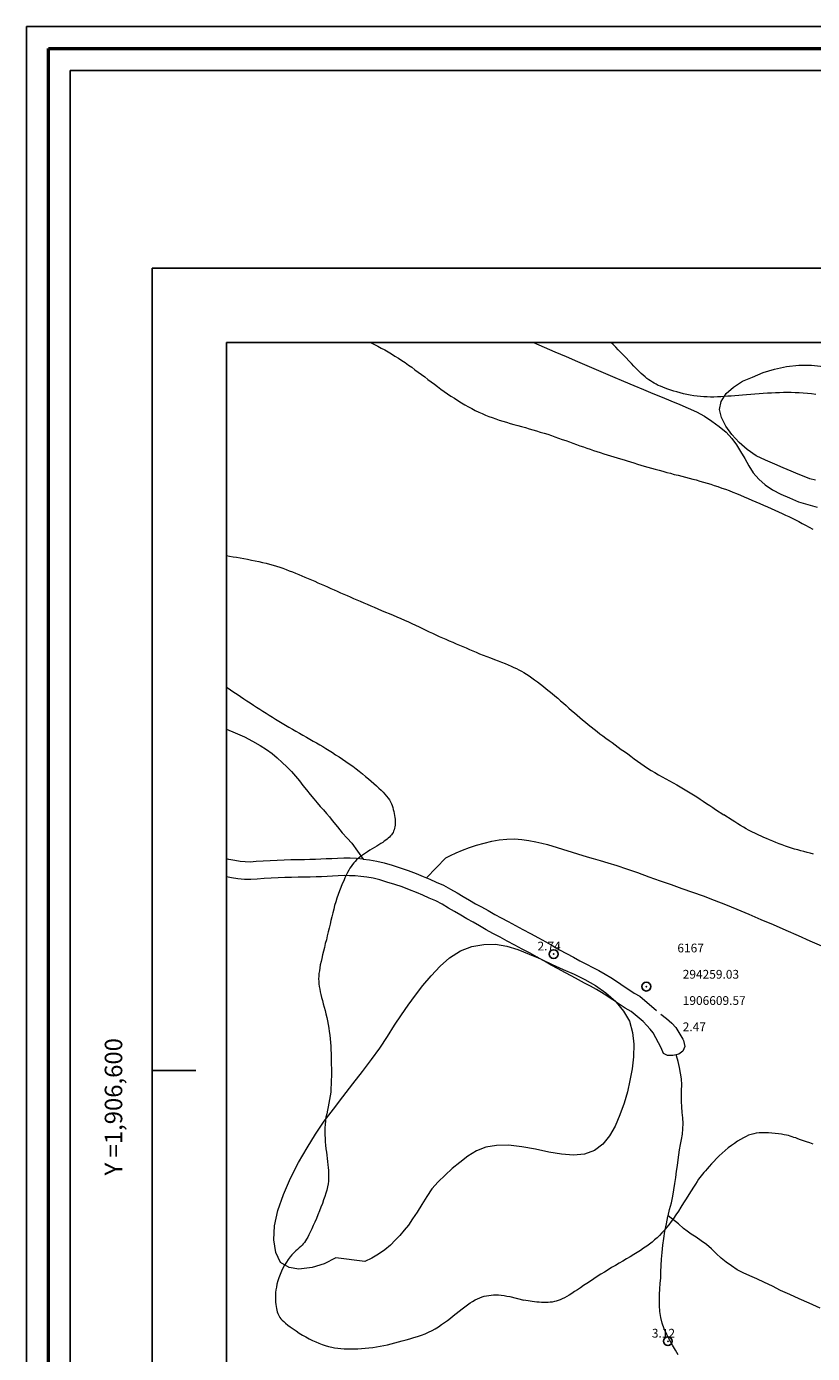
# Model space of a CAD drawing. Extents: x 294188 to 295438, y 1905909 to 1906719.
# Drawn here: x 294188 to 294278, y 1906568 to 1906719 of the extents above; entities that cross this region are included whole.
import ezdxf

# ---------------------------------------------------------------- set-up
doc = ezdxf.new("R2010")
doc.units = 0
doc.header["$MEASUREMENT"] = 0
doc.header["$PDMODE"] = 32
doc.header["$PDSIZE"] = -0.37
doc.linetypes.add('ACAD_ISO02W100', pattern=[15, 12, -3])
doc.linetypes.add('HIDDEN', pattern=[9.525, 6.35, -3.175])
for name, color, linetype in [('0GRAD2', 7, 'Continuous'), ('1GRAD2', 7, 'Continuous'), ('1TODAS1K', 7, 'Continuous'), ('ARBOLES', 90, 'Continuous'), ('BRECHA', 7, 'Continuous'), ('COTA FOTOGRAMETRICA', 10, 'Continuous'), ('CULTIVO', 7, 'Continuous'), ('CURVA INTERMEDIA', 17, 'Continuous'), ('CURVA MAESTRA', 17, 'Continuous'), ('E202', 7, 'Continuous'), ('GRADLINE', 7, 'Continuous'), ('PUNTO DE CONTROL', 12, 'Continuous'), ('VEREDA', 7, 'Continuous')]:
    doc.layers.add(name, color=color, linetype=linetype)
doc.layers.add('margen', color=7, linetype='Continuous', lineweight=53)
doc.layers.add('margen interno', color=7, linetype='Continuous', lineweight=25)
doc.styles.add('WMF-Times New Roman0', font='TIMES.TTF')
doc.linetypes.add('ZIGZAG', pattern='A,0.00254,-5.08,[131,ltypeshp.shx,S=5.08,R=0,X=-5.08,Y=0],-10.16,[131,ltypeshp.shx,S=5.08,R=180,X=5.08,Y=0],-5.08', length=20.32254)

msp = doc.modelspace()

# ---------------------------------------------------------------- linework, layer by layer
at = {"layer": '0GRAD2'}
for q in [(294202.57, 1906691.61), (294202.57, 1906691.6)]:
    msp.add_line((294202.57, 1905936.63), q, dxfattribs=at)
for points in [[(294743.57, 1905936.63), (294202.57, 1905936.63), (294202.57, 1906691.63), (295284.57, 1906691.63), (295284.57, 1905936.63), (294743.57, 1905936.63)], [(294212.94, 1906683.13), (295274.2, 1906683.13), (295276.07, 1906683.13), (295276.07, 1906076.01), (295276.07, 1905945.13), (294211.07, 1905945.13), (294211.07, 1906025.8), (294211.07, 1906025.84), (294211.07, 1906683.13), (294212.93, 1906683.13), (294212.94, 1906683.13)]]:
    msp.add_lwpolyline(points, dxfattribs=at)
at = {"layer": 'ARBOLES', "color": 3, "linetype": 'ZIGZAG', "lineweight": 9, "ltscale": 0.05}
for points in [[(294278.35, 1906667.41), (294277.72, 1906667.59), (294277.07, 1906667.84), (294276.38, 1906668.12), (294275.59, 1906668.46), (294274.68, 1906668.84), (294273.7, 1906669.25), (294272.65, 1906669.7), (294271.58, 1906670.2), (294270.56, 1906670.91), (294269.62, 1906671.72), (294268.8, 1906672.64), (294268.1, 1906673.58), (294267.61, 1906674.57), (294267.39, 1906675.5), (294267.59, 1906676.41), (294268.14, 1906677.32), (294268.99, 1906678.06), (294270.02, 1906678.72), (294271.15, 1906679.2), (294272.38, 1906679.71), (294273.68, 1906680.11), (294275.04, 1906680.41), (294276.47, 1906680.57), (294277.89, 1906680.55), (294279.27, 1906680.41)], [(294246.67, 1906612.87), (294247.01, 1906612.72), (294248.29, 1906612.11), (294249.54, 1906611.52), (294250.77, 1906610.99), (294251.99, 1906610.4), (294253.23, 1906609.71), (294254.42, 1906608.85), (294255.53, 1906607.88), (294255.59, 1906607.8), (294256.43, 1906606.77), (294257.09, 1906605.61), (294257.47, 1906604.33), (294257.61, 1906602.99), (294257.55, 1906601.55), (294257.41, 1906600.18), (294257.16, 1906598.84), (294256.88, 1906597.54), (294256.51, 1906596.25), (294256, 1906594.91), (294255.46, 1906593.63), (294254.84, 1906592.54), (294254.05, 1906591.58), (294253.1, 1906590.87), (294251.98, 1906590.44), (294250.71, 1906590.3), (294249.35, 1906590.43), (294247.91, 1906590.68), (294246.38, 1906591.01), (294244.79, 1906591.28), (294243.28, 1906591.46), (294241.91, 1906591.44), (294240.71, 1906591.22), (294239.61, 1906590.8), (294238.63, 1906590.21), (294237.73, 1906589.5), (294236.86, 1906588.78), (294236.03, 1906588.04), (294235.24, 1906587.28), (294234.53, 1906586.47), (294233.94, 1906585.6), (294233.37, 1906584.67), (294232.85, 1906583.82), (294232.33, 1906583.03), (294231.84, 1906582.34), (294231.35, 1906581.74), (294230.85, 1906581.16), (294230.34, 1906580.61), (294229.79, 1906580.03), (294229.14, 1906579.5), (294228.43, 1906579), (294227.65, 1906578.55), (294226.85, 1906578.17), (294223.55, 1906578.6), (294222.22, 1906577.92), (294220.85, 1906577.48), (294219.34, 1906577.3), (294218.22, 1906577.49), (294217.23, 1906578.04), (294216.69, 1906579.22), (294216.47, 1906580.63), (294216.54, 1906582.24), (294216.93, 1906584), (294217.59, 1906585.84), (294218.39, 1906587.71), (294219.3, 1906589.49), (294220.26, 1906591.14), (294221.23, 1906592.72), (294222.23, 1906594.19), (294223.28, 1906595.59), (294224.35, 1906596.99), (294225.5, 1906598.47), (294226.59, 1906599.86), (294227.62, 1906601.24), (294228.57, 1906602.54), (294229.45, 1906603.89), (294230.27, 1906605.15), (294231.05, 1906606.36), (294231.81, 1906607.45), (294232.64, 1906608.59), (294233.51, 1906609.7), (294234.43, 1906610.8), (294235.46, 1906611.91), (294236.56, 1906612.87), (294237.78, 1906613.65), (294239.09, 1906614.16), (294240.46, 1906614.38), (294241.81, 1906614.41), (294243.09, 1906614.21), (294244.36, 1906613.82), (294245.66, 1906613.29), (294246.67, 1906612.87)]]:
    msp.add_lwpolyline(points, dxfattribs=at)
at = {"layer": 'BRECHA', "color": 1, "linetype": 'HIDDEN', "lineweight": 5, "ltscale": 0.4, "elevation": 4.05}
for points in [[(294226.66, 1906624.14), (294226.62, 1906624.14), (294225.91, 1906624.21), (294225.19, 1906624.24), (294224.47, 1906624.25), (294223.73, 1906624.22), (294223.09, 1906624.18), (294222.45, 1906624.15), (294221.84, 1906624.12), (294221.23, 1906624.1), (294220.57, 1906624.08), (294219.96, 1906624.06), (294219.23, 1906624.07), (294218.43, 1906624.05), (294217.65, 1906624.02), (294216.86, 1906623.98), (294216.06, 1906623.94), (294215.26, 1906623.9), (294214.45, 1906623.85), (294213.77, 1906623.8), (294213.2, 1906623.81), (294212.62, 1906623.85), (294212.01, 1906623.97), (294211.33, 1906624.09), (294211.07, 1906624.15)], [(294226.66, 1906624.14), (294227.4, 1906624.06), (294228.22, 1906623.91), (294229.08, 1906623.71), (294229.98, 1906623.43), (294230.9, 1906623.15), (294231.83, 1906622.83), (294232.72, 1906622.49), (294233.54, 1906622.16), (294233.92, 1906621.99), (294234.28, 1906621.83), (294235.01, 1906621.52), (294235.84, 1906621.17), (294236.67, 1906620.71), (294237.42, 1906620.28), (294238.11, 1906619.86), (294238.84, 1906619.45), (294239.52, 1906619.04), (294240.2, 1906618.67), (294240.96, 1906618.25), (294241.71, 1906617.82), (294242.46, 1906617.41), (294243.24, 1906617), (294244.09, 1906616.54), (294244.93, 1906616.08), (294245.8, 1906615.62), (294246.72, 1906615.13), (294247.53, 1906614.67), (294248.35, 1906614.23), (294249.12, 1906613.79), (294249.91, 1906613.36), (294250.7, 1906612.93), (294251.44, 1906612.53), (294252.21, 1906612.13), (294252.91, 1906611.75), (294253.61, 1906611.4), (294254.34, 1906610.99), (294254.97, 1906610.6), (294255.61, 1906610.2), (294256.13, 1906609.84), (294256.61, 1906609.52), (294257.03, 1906609.23), (294257.64, 1906608.83), (294258.27, 1906608.49), (294260.67, 1906606.41), (294261.33, 1906605.92), (294261.94, 1906605.41), (294262.4, 1906604.9), (294263.19, 1906603.56), (294263.27, 1906603.41), (294263.42, 1906602.73), (294263.2, 1906602.19), (294262.73, 1906601.86), (294262.44, 1906601.79)], [(294262.44, 1906601.79), (294262.07, 1906601.7), (294261.45, 1906601.69), (294260.99, 1906601.95), (294260.72, 1906602.58), (294259.8, 1906604.28), (294259.47, 1906604.7), (294259.09, 1906605.14), (294258.67, 1906605.57), (294257.31, 1906606.74), (294256.61, 1906607.12), (294255.91, 1906607.57), (294255.59, 1906607.8), (294255.49, 1906607.87), (294255.02, 1906608.18), (294254.51, 1906608.53), (294253.92, 1906608.91), (294253.33, 1906609.26), (294252.67, 1906609.62), (294251.97, 1906609.98), (294251.27, 1906610.36), (294250.51, 1906610.76), (294249.73, 1906611.18), (294248.96, 1906611.61), (294248.16, 1906612.04), (294247.38, 1906612.48), (294246.67, 1906612.87), (294246.57, 1906612.92), (294245.75, 1906613.38), (294244.86, 1906613.86), (294243.99, 1906614.32), (294243.14, 1906614.78), (294242.32, 1906615.23), (294241.51, 1906615.64), (294240.73, 1906616.07), (294239.98, 1906616.5), (294239.23, 1906616.92), (294238.52, 1906617.31), (294237.84, 1906617.73), (294237.11, 1906618.14), (294236.41, 1906618.55), (294235.69, 1906618.97), (294234.97, 1906619.36), (294234.22, 1906619.69), (294233.49, 1906620), (294232.77, 1906620.31), (294231.98, 1906620.62), (294231.15, 1906620.96), (294230.28, 1906621.24), (294229.39, 1906621.52), (294228.57, 1906621.77), (294227.81, 1906621.95), (294227.1, 1906622.08), (294226.42, 1906622.15), (294225.78, 1906622.21), (294225.12, 1906622.24), (294224.51, 1906622.25), (294223.83, 1906622.22), (294223.19, 1906622.19), (294222.55, 1906622.16), (294221.92, 1906622.12), (294221.29, 1906622.1), (294220.64, 1906622.08), (294219.97, 1906622.06), (294219.24, 1906622.07), (294218.49, 1906622.05), (294217.73, 1906622.02), (294216.96, 1906621.99), (294216.16, 1906621.94), (294215.36, 1906621.91), (294214.58, 1906621.85), (294213.83, 1906621.8), (294213.1, 1906621.81), (294212.37, 1906621.87), (294211.65, 1906622), (294211.07, 1906622.11)]]:
    msp.add_lwpolyline(points, dxfattribs=at)
at = {"layer": 'COTA FOTOGRAMETRICA'}
for p in [(294248.44, 1906613.29, 2.74), (294261.49, 1906569.07, 3.12)]:
    msp.add_point(p, dxfattribs=at)
at = {"layer": 'CULTIVO', "color": 70, "lineweight": 13, "elevation": 4.05}
for points in [[(294246.15, 1906683.13), (294247.35, 1906682.61), (294248.59, 1906682.08), (294249.86, 1906681.53), (294251.15, 1906680.99), (294252.49, 1906680.41), (294253.85, 1906679.82), (294255.18, 1906679.25), (294256.44, 1906678.71), (294257.6, 1906678.22), (294258.7, 1906677.77), (294259.76, 1906677.33), (294260.83, 1906676.91), (294261.85, 1906676.49), (294262.85, 1906676.06), (294263.83, 1906675.64), (294264.77, 1906675.24), (294265.66, 1906674.72), (294266.53, 1906674.16), (294267.36, 1906673.54), (294268.15, 1906672.89), (294268.8, 1906672.17), (294269.34, 1906671.45), (294269.8, 1906670.69), (294270.28, 1906669.89), (294270.73, 1906669.05), (294271.25, 1906668.25), (294271.87, 1906667.53), (294272.6, 1906666.88), (294273.45, 1906666.31), (294274.39, 1906665.82), (294275.39, 1906665.39), (294276.41, 1906664.96), (294277.5, 1906664.64), (294278.57, 1906664.35)], [(294233.92, 1906621.99), (294236.13, 1906624.29), (294236.66, 1906624.54), (294237.29, 1906624.85), (294238.03, 1906625.17), (294238.83, 1906625.48), (294239.64, 1906625.74), (294240.51, 1906625.96), (294241.38, 1906626.18), (294242.23, 1906626.33), (294243.11, 1906626.42), (294243.97, 1906626.44), (294244.81, 1906626.39), (294245.61, 1906626.27), (294246.4, 1906626.11), (294247.09, 1906625.95), (294247.73, 1906625.81), (294252.29, 1906624.4), (294252.96, 1906624.2), (294253.74, 1906623.97), (294254.64, 1906623.72), (294255.66, 1906623.4), (294256.78, 1906623.03), (294258.04, 1906622.59), (294259.33, 1906622.12), (294260.6, 1906621.66), (294261.86, 1906621.22), (294263.09, 1906620.78), (294264.29, 1906620.37), (294265.53, 1906619.94), (294266.8, 1906619.44), (294268.09, 1906618.94), (294269.39, 1906618.4), (294270.73, 1906617.85), (294272.12, 1906617.24), (294273.54, 1906616.65), (294274.96, 1906616.02), (294276.38, 1906615.4), (294277.71, 1906614.81), (294279.04, 1906614.23)]]:
    msp.add_lwpolyline(points, dxfattribs=at)
at = {"layer": 'CURVA INTERMEDIA', "color": 17, "linetype": 'Continuous', "lineweight": 9}
for points, elevation in [([(294227.54, 1906683.13), (294227.6, 1906683.1), (294227.98, 1906682.91), (294228.36, 1906682.71), (294228.75, 1906682.5), (294229.14, 1906682.29), (294229.53, 1906682.06), (294229.92, 1906681.83), (294230.31, 1906681.59), (294230.7, 1906681.35), (294231.09, 1906681.1), (294231.47, 1906680.84), (294231.85, 1906680.57), (294232.22, 1906680.31), (294232.59, 1906680.03), (294232.97, 1906679.76), (294233.34, 1906679.49), (294233.71, 1906679.21), (294234.07, 1906678.93), (294234.44, 1906678.65), (294234.82, 1906678.38), (294235.18, 1906678.1), (294235.56, 1906677.82), (294235.94, 1906677.55), (294236.33, 1906677.29), (294236.71, 1906677.02), (294237.1, 1906676.77), (294237.5, 1906676.51), (294237.9, 1906676.27), (294238.3, 1906676.03), (294238.7, 1906675.81), (294239.09, 1906675.59), (294239.48, 1906675.39), (294239.88, 1906675.2), (294240.27, 1906675.02), (294240.65, 1906674.86), (294241.03, 1906674.71), (294241.42, 1906674.56), (294241.83, 1906674.42), (294242.22, 1906674.28), (294242.64, 1906674.16), (294243.06, 1906674.03), (294243.48, 1906673.91), (294243.91, 1906673.79), (294244.35, 1906673.67), (294244.78, 1906673.55), (294245.22, 1906673.43), (294245.65, 1906673.3), (294246.07, 1906673.18), (294246.49, 1906673.05), (294246.92, 1906672.92), (294247.34, 1906672.79), (294247.76, 1906672.66), (294248.18, 1906672.51), (294248.59, 1906672.37), (294249.01, 1906672.23), (294249.42, 1906672.08), (294249.84, 1906671.94), (294250.24, 1906671.79), (294250.65, 1906671.65), (294251.05, 1906671.5), (294251.45, 1906671.35), (294251.84, 1906671.22), (294252.22, 1906671.08), (294252.61, 1906670.95), (294253, 1906670.81), (294253.39, 1906670.69), (294253.77, 1906670.56), (294254.16, 1906670.44), (294254.54, 1906670.31), (294254.93, 1906670.2), (294255.32, 1906670.07), (294255.71, 1906669.96), (294256.09, 1906669.84), (294256.48, 1906669.73), (294256.86, 1906669.61), (294257.24, 1906669.5), (294257.62, 1906669.38), (294258.02, 1906669.26), (294258.41, 1906669.15), (294258.8, 1906669.03), (294259.22, 1906668.91), (294259.63, 1906668.79), (294260.05, 1906668.67), (294260.49, 1906668.55), (294260.92, 1906668.44), (294261.36, 1906668.31), (294261.8, 1906668.2), (294262.23, 1906668.08), (294262.66, 1906667.98), (294263.08, 1906667.86), (294263.49, 1906667.76), (294263.91, 1906667.65), (294264.33, 1906667.54), (294264.73, 1906667.44), (294265.15, 1906667.32), (294265.56, 1906667.2), (294265.97, 1906667.07), (294266.39, 1906666.95), (294266.8, 1906666.81), (294267.22, 1906666.68), (294267.65, 1906666.52), (294268.07, 1906666.38), (294268.49, 1906666.22), (294268.92, 1906666.05), (294269.35, 1906665.88), (294269.78, 1906665.7), (294270.22, 1906665.52), (294270.66, 1906665.33), (294271.1, 1906665.15), (294271.54, 1906664.96), (294271.99, 1906664.77), (294272.43, 1906664.57), (294272.88, 1906664.39), (294273.31, 1906664.2), (294273.73, 1906664), (294274.15, 1906663.81), (294274.54, 1906663.63), (294274.93, 1906663.44), (294275.32, 1906663.25), (294275.7, 1906663.07), (294276.07, 1906662.88), (294276.45, 1906662.68), (294276.84, 1906662.48), (294277.23, 1906662.26), (294277.64, 1906662.05), (294278.04, 1906661.83)], 1), ([(294211.07, 1906658.8), (294211.41, 1906658.75), (294211.82, 1906658.68), (294212.22, 1906658.61), (294212.64, 1906658.54), (294213.05, 1906658.47), (294213.47, 1906658.39), (294213.9, 1906658.3), (294214.33, 1906658.22), (294214.76, 1906658.13), (294215.18, 1906658.03), (294215.59, 1906657.94), (294215.99, 1906657.83), (294216.39, 1906657.72), (294216.77, 1906657.6), (294217.15, 1906657.48), (294217.51, 1906657.35), (294217.88, 1906657.22), (294218.23, 1906657.08), (294218.59, 1906656.95), (294218.95, 1906656.8), (294219.31, 1906656.66), (294219.67, 1906656.5), (294220.03, 1906656.35), (294220.4, 1906656.2), (294220.77, 1906656.03), (294221.14, 1906655.88), (294221.5, 1906655.71), (294221.87, 1906655.54), (294222.24, 1906655.38), (294222.61, 1906655.22), (294222.98, 1906655.05), (294223.35, 1906654.89), (294223.72, 1906654.73), (294224.1, 1906654.56), (294224.47, 1906654.41), (294224.84, 1906654.24), (294225.21, 1906654.08), (294225.59, 1906653.92), (294225.97, 1906653.75), (294226.35, 1906653.59), (294226.74, 1906653.42), (294227.14, 1906653.25), (294227.54, 1906653.08), (294227.95, 1906652.91), (294228.36, 1906652.73), (294228.78, 1906652.54), (294229.21, 1906652.36), (294229.65, 1906652.18), (294230.09, 1906651.99), (294230.53, 1906651.79), (294230.97, 1906651.6), (294231.41, 1906651.41), (294231.84, 1906651.22), (294232.25, 1906651.03), (294232.66, 1906650.84), (294233.06, 1906650.66), (294233.45, 1906650.47), (294233.83, 1906650.29), (294234.22, 1906650.11), (294234.59, 1906649.94), (294234.97, 1906649.76), (294235.35, 1906649.58), (294235.74, 1906649.42), (294236.13, 1906649.25), (294236.52, 1906649.07), (294236.91, 1906648.91), (294237.29, 1906648.74), (294237.67, 1906648.57), (294238.05, 1906648.42), (294238.43, 1906648.25), (294238.82, 1906648.09), (294239.2, 1906647.93), (294239.59, 1906647.76), (294239.98, 1906647.6), (294240.4, 1906647.44), (294240.82, 1906647.27), (294241.24, 1906647.11), (294241.67, 1906646.95), (294242.09, 1906646.78), (294242.5, 1906646.62), (294242.89, 1906646.48), (294243.26, 1906646.32), (294243.59, 1906646.18), (294243.91, 1906646.04), (294244.2, 1906645.9), (294244.48, 1906645.75), (294244.77, 1906645.6), (294245.04, 1906645.44), (294245.34, 1906645.26), (294245.64, 1906645.06), (294245.95, 1906644.84), (294246.27, 1906644.61), (294246.59, 1906644.38), (294246.93, 1906644.12), (294247.27, 1906643.86), (294247.6, 1906643.59), (294247.93, 1906643.32), (294248.27, 1906643.05), (294248.59, 1906642.77), (294248.91, 1906642.5), (294249.24, 1906642.22), (294249.56, 1906641.94), (294249.88, 1906641.67), (294250.18, 1906641.39), (294250.5, 1906641.11), (294250.81, 1906640.84), (294251.12, 1906640.57), (294251.43, 1906640.31), (294251.75, 1906640.04), (294252.07, 1906639.77), (294252.4, 1906639.51), (294252.72, 1906639.25), (294253.06, 1906638.99), (294253.4, 1906638.72), (294253.73, 1906638.46), (294254.08, 1906638.21), (294254.42, 1906637.95), (294254.77, 1906637.69), (294255.12, 1906637.44), (294255.47, 1906637.18), (294255.82, 1906636.93), (294256.17, 1906636.67), (294256.53, 1906636.41), (294256.9, 1906636.15), (294257.26, 1906635.88), (294257.64, 1906635.6), (294258.01, 1906635.33), (294258.39, 1906635.06), (294258.78, 1906634.79), (294259.17, 1906634.52), (294259.58, 1906634.26), (294259.99, 1906634.01), (294260.42, 1906633.77), (294260.84, 1906633.53), (294261.27, 1906633.29), (294261.69, 1906633.06), (294262.1, 1906632.83), (294262.51, 1906632.61), (294262.91, 1906632.39), (294263.29, 1906632.16), (294263.67, 1906631.93), (294264.04, 1906631.7), (294264.42, 1906631.47), (294264.79, 1906631.24), (294265.17, 1906631), (294265.54, 1906630.75), (294265.92, 1906630.5), (294266.28, 1906630.26), (294266.62, 1906630.03), (294266.93, 1906629.82), (294267.9, 1906629.18)], 2), ([(294211.07, 1906643.76), (294211.12, 1906643.72), (294211.51, 1906643.47), (294211.89, 1906643.21), (294212.27, 1906642.96), (294212.65, 1906642.71), (294213.03, 1906642.46), (294213.4, 1906642.22), (294213.77, 1906641.97), (294214.14, 1906641.73), (294214.5, 1906641.5), (294214.86, 1906641.26), (294215.22, 1906641.03), (294215.58, 1906640.8), (294215.94, 1906640.57), (294216.3, 1906640.35), (294216.66, 1906640.13), (294217.03, 1906639.91), (294217.41, 1906639.68), (294217.79, 1906639.45), (294218.18, 1906639.22), (294218.59, 1906638.99), (294218.99, 1906638.75), (294219.4, 1906638.52), (294219.8, 1906638.29), (294220.21, 1906638.06), (294220.59, 1906637.84), (294220.97, 1906637.62), (294221.34, 1906637.41), (294221.71, 1906637.2), (294222.07, 1906636.98), (294222.42, 1906636.76), (294222.78, 1906636.54), (294223.16, 1906636.31), (294223.53, 1906636.06), (294223.92, 1906635.81), (294224.31, 1906635.55), (294224.7, 1906635.29), (294225.09, 1906635.01), (294225.48, 1906634.74), (294225.86, 1906634.46), (294226.23, 1906634.17), (294226.59, 1906633.88), (294226.94, 1906633.59), (294227.28, 1906633.31), (294227.59, 1906633.03), (294227.91, 1906632.76), (294228.19, 1906632.5), (294228.46, 1906632.25), (294228.72, 1906632), (294228.95, 1906631.77), (294229.16, 1906631.54), (294229.35, 1906631.32), (294229.52, 1906631.1), (294229.67, 1906630.89), (294229.79, 1906630.67), (294229.9, 1906630.46), (294229.99, 1906630.24), (294230.06, 1906630.02), (294230.12, 1906629.8), (294230.17, 1906629.57), (294230.22, 1906629.35), (294230.26, 1906629.12), (294230.29, 1906628.9), (294230.32, 1906628.68), (294230.33, 1906628.46), (294230.34, 1906628.24), (294230.33, 1906628.03), (294230.3, 1906627.84), (294230.27, 1906627.66), (294230.22, 1906627.49), (294230.16, 1906627.32), (294230.09, 1906627.18), (294230, 1906627.04), (294229.9, 1906626.91), (294229.79, 1906626.78), (294229.68, 1906626.66), (294229.55, 1906626.54), (294229.41, 1906626.43), (294229.27, 1906626.3), (294229.09, 1906626.19), (294228.91, 1906626.05), (294228.7, 1906625.93), (294228.47, 1906625.78), (294228.22, 1906625.62), (294227.97, 1906625.47), (294227.71, 1906625.3), (294227.45, 1906625.15), (294227.19, 1906624.98), (294226.95, 1906624.82), (294226.72, 1906624.67), (294226.5, 1906624.51), (294226.3, 1906624.36), (294226.11, 1906624.21), (294225.93, 1906624.04), (294225.77, 1906623.88), (294225.6, 1906623.71), (294225.46, 1906623.52), (294225.31, 1906623.31), (294225.17, 1906623.1), (294225.03, 1906622.86), (294224.89, 1906622.6), (294224.75, 1906622.31), (294224.6, 1906622), (294224.45, 1906621.67), (294224.29, 1906621.3), (294224.14, 1906620.91), (294223.98, 1906620.51), (294223.83, 1906620.09), (294223.68, 1906619.68), (294223.54, 1906619.25), (294223.42, 1906618.82), (294223.31, 1906618.41), (294223.2, 1906617.99), (294223.1, 1906617.56), (294223, 1906617.14), (294222.9, 1906616.7), (294222.8, 1906616.26), (294222.69, 1906615.82), (294222.58, 1906615.37), (294222.47, 1906614.93), (294222.35, 1906614.48), (294222.24, 1906614.04), (294222.14, 1906613.61), (294222.04, 1906613.2), (294221.95, 1906612.8), (294221.86, 1906612.43), (294221.78, 1906612.06), (294221.72, 1906611.72), (294221.67, 1906611.39), (294221.63, 1906611.06), (294221.6, 1906610.75), (294221.59, 1906610.46), (294221.6, 1906610.16), (294221.62, 1906609.88), (294221.66, 1906609.58), (294221.71, 1906609.28), (294221.77, 1906608.98), (294221.84, 1906608.66), (294221.93, 1906608.32), (294222.03, 1906607.97), (294222.12, 1906607.6), (294222.22, 1906607.23), (294222.33, 1906606.83), (294222.43, 1906606.45), (294222.53, 1906606.04), (294222.61, 1906605.65), (294222.68, 1906605.24), (294222.75, 1906604.83), (294222.81, 1906604.43), (294222.86, 1906604.02), (294222.9, 1906603.61), (294222.94, 1906603.2), (294222.97, 1906602.78), (294222.99, 1906602.36), (294223.01, 1906601.95), (294223.02, 1906601.52), (294223.03, 1906601.1), (294223.03, 1906600.67), (294223.04, 1906600.23), (294223.04, 1906599.78), (294223.04, 1906599.33), (294223.03, 1906598.88), (294223.03, 1906598.42), (294223, 1906597.97), (294222.97, 1906597.53), (294222.91, 1906597.09), (294222.84, 1906596.67), (294222.77, 1906596.25), (294222.67, 1906595.84), (294222.59, 1906595.44), (294222.51, 1906595.04), (294222.43, 1906594.65), (294222.37, 1906594.25), (294222.33, 1906593.84), (294222.31, 1906593.45), (294222.3, 1906593.04), (294222.31, 1906592.64), (294222.33, 1906592.24), (294222.35, 1906591.84), (294222.39, 1906591.45), (294222.42, 1906591.06), (294222.47, 1906590.68), (294222.51, 1906590.3)], 3.01), ([(294278.12, 1906624.71), (294277.76, 1906624.8), (294277.39, 1906624.89), (294277.03, 1906624.99), (294276.68, 1906625.08), (294276.33, 1906625.18), (294275.98, 1906625.28), (294275.63, 1906625.39), (294275.28, 1906625.5), (294274.93, 1906625.62), (294274.57, 1906625.75), (294274.21, 1906625.89), (294273.84, 1906626.04), (294273.47, 1906626.19), (294273.12, 1906626.34), (294272.78, 1906626.49), (294272.46, 1906626.62), (294272.16, 1906626.75), (294271.9, 1906626.88), (294271.65, 1906626.99), (294271.41, 1906627.09), (294271.18, 1906627.21), (294270.95, 1906627.32), (294270.7, 1906627.46), (294270.42, 1906627.61), (294270.12, 1906627.79), (294269.8, 1906627.98), (294269.47, 1906628.18), (294269.16, 1906628.38), (294268.85, 1906628.57), (294267.9, 1906629.18)], 2.02), ([(294278.11, 1906591.56), (294277.72, 1906591.71), (294277.34, 1906591.84), (294276.98, 1906591.97), (294276.66, 1906592.08), (294276.36, 1906592.19), (294276.11, 1906592.28), (294275.9, 1906592.35), (294275.69, 1906592.43), (294275.48, 1906592.49), (294275.28, 1906592.55), (294275.04, 1906592.6), (294274.78, 1906592.66), (294274.47, 1906592.71), (294274.13, 1906592.75), (294273.76, 1906592.79), (294273.38, 1906592.83), (294272.99, 1906592.86), (294272.61, 1906592.88), (294272.25, 1906592.88), (294271.91, 1906592.86), (294271.6, 1906592.82), (294271.3, 1906592.77), (294271.01, 1906592.69), (294270.72, 1906592.59), (294270.42, 1906592.46), (294270.12, 1906592.3), (294269.79, 1906592.12), (294269.46, 1906591.91), (294269.1, 1906591.67), (294268.75, 1906591.42), (294268.4, 1906591.14), (294268.04, 1906590.85), (294267.7, 1906590.55), (294267.36, 1906590.24), (294267.05, 1906589.93), (294266.76, 1906589.61), (294266.47, 1906589.31), (294266.22, 1906589.03), (294265.99, 1906588.77), (294265.78, 1906588.53), (294265.6, 1906588.33), (294265.45, 1906588.14), (294265.29, 1906587.96), (294265.15, 1906587.77), (294264.99, 1906587.56), (294264.83, 1906587.31), (294264.64, 1906587.02), (294264.41, 1906586.66), (294264.16, 1906586.25), (294263.88, 1906585.81), (294263.59, 1906585.34), (294263.29, 1906584.86), (294262.99, 1906584.39), (294262.7, 1906583.93), (294262.41, 1906583.5), (294262.13, 1906583.1), (294261.86, 1906582.73), (294261.59, 1906582.37), (294261.33, 1906582.04), (294261.07, 1906581.73), (294260.8, 1906581.44), (294260.53, 1906581.16), (294260.27, 1906580.89), (294259.98, 1906580.64), (294259.7, 1906580.39), (294259.39, 1906580.15), (294259.07, 1906579.91), (294258.72, 1906579.68), (294258.36, 1906579.44), (294257.98, 1906579.2), (294257.59, 1906578.96), (294257.17, 1906578.71), (294256.76, 1906578.47), (294256.34, 1906578.22), (294255.91, 1906577.97), (294255.49, 1906577.72), (294255.07, 1906577.47), (294254.66, 1906577.22), (294254.24, 1906576.96), (294253.84, 1906576.71), (294253.43, 1906576.45), (294253.03, 1906576.19), (294252.64, 1906575.93), (294252.24, 1906575.67), (294251.86, 1906575.42), (294251.5, 1906575.18), (294251.15, 1906574.94), (294250.82, 1906574.73), (294250.51, 1906574.52), (294250.21, 1906574.34), (294249.94, 1906574.19), (294249.68, 1906574.04), (294249.43, 1906573.92), (294249.2, 1906573.81), (294248.97, 1906573.73), (294248.74, 1906573.65), (294248.52, 1906573.59), (294248.29, 1906573.54), (294248.06, 1906573.51), (294247.82, 1906573.5), (294247.58, 1906573.49), (294247.33, 1906573.49), (294247.07, 1906573.5), (294246.79, 1906573.52), (294246.53, 1906573.54), (294246.26, 1906573.58), (294246, 1906573.61), (294245.77, 1906573.65), (294245.03, 1906573.76)], 3.02), ([(294222.55, 1906589.94), (294222.59, 1906589.58), (294222.63, 1906589.23), (294222.66, 1906588.9), (294222.7, 1906588.58), (294222.72, 1906588.27), (294222.73, 1906587.97), (294222.72, 1906587.66), (294222.71, 1906587.35), (294222.67, 1906587.03), (294222.61, 1906586.7), (294222.53, 1906586.34), (294222.42, 1906585.98), (294222.3, 1906585.6), (294222.16, 1906585.21), (294222.02, 1906584.79), (294221.85, 1906584.38), (294221.68, 1906583.96), (294221.51, 1906583.52), (294221.33, 1906583.09), (294221.15, 1906582.68), (294220.97, 1906582.27), (294220.8, 1906581.89), (294220.64, 1906581.54), (294220.48, 1906581.23), (294220.34, 1906580.96), (294220.22, 1906580.74), (294220.09, 1906580.53), (294219.97, 1906580.36), (294219.84, 1906580.2), (294219.7, 1906580.05), (294219.54, 1906579.9), (294219.36, 1906579.74), (294219.17, 1906579.56), (294218.97, 1906579.38), (294218.76, 1906579.17), (294218.53, 1906578.94), (294218.32, 1906578.69), (294218.1, 1906578.41), (294217.9, 1906578.1), (294217.7, 1906577.77), (294217.51, 1906577.42), (294217.34, 1906577.05), (294217.18, 1906576.69), (294217.04, 1906576.31), (294216.92, 1906575.95), (294216.83, 1906575.6), (294216.76, 1906575.26), (294216.71, 1906574.94), (294216.67, 1906574.62), (294216.66, 1906574.32), (294216.65, 1906574.04), (294216.66, 1906573.77), (294216.67, 1906573.51), (294216.7, 1906573.26), (294216.72, 1906573.04), (294216.77, 1906572.82), (294216.81, 1906572.62), (294216.86, 1906572.43), (294216.92, 1906572.25), (294216.99, 1906572.09), (294217.07, 1906571.94), (294217.16, 1906571.79), (294217.28, 1906571.64), (294217.42, 1906571.48), (294217.6, 1906571.31), (294217.81, 1906571.12), (294218.07, 1906570.92), (294218.35, 1906570.7), (294218.67, 1906570.47), (294219.01, 1906570.24), (294219.37, 1906570), (294219.74, 1906569.77), (294220.12, 1906569.55), (294220.49, 1906569.35), (294220.88, 1906569.16), (294221.25, 1906568.99), (294221.62, 1906568.83), (294221.99, 1906568.7), (294222.35, 1906568.57), (294222.72, 1906568.47), (294223.08, 1906568.39), (294223.42, 1906568.31), (294223.78, 1906568.26), (294224.14, 1906568.23), (294224.49, 1906568.2), (294224.87, 1906568.19), (294225.26, 1906568.18), (294225.66, 1906568.19), (294226.07, 1906568.2), (294226.48, 1906568.23), (294226.91, 1906568.26), (294227.34, 1906568.3), (294227.78, 1906568.35), (294228.2, 1906568.42), (294228.62, 1906568.5), (294229.04, 1906568.58), (294229.46, 1906568.67), (294229.87, 1906568.77), (294230.28, 1906568.88), (294230.71, 1906568.99), (294231.14, 1906569.1), (294231.58, 1906569.23), (294232.02, 1906569.35), (294232.46, 1906569.48), (294232.9, 1906569.62), (294233.34, 1906569.77), (294233.76, 1906569.93), (294234.16, 1906570.1), (294234.55, 1906570.3), (294234.92, 1906570.5), (294235.28, 1906570.72), (294235.64, 1906570.96), (294235.97, 1906571.2), (294236.31, 1906571.45), (294236.65, 1906571.71), (294236.97, 1906571.97), (294237.31, 1906572.24), (294237.64, 1906572.5), (294237.97, 1906572.76), (294238.28, 1906573.01), (294238.59, 1906573.24), (294238.9, 1906573.45), (294239.18, 1906573.62), (294239.46, 1906573.78), (294239.73, 1906573.92), (294239.99, 1906574.02), (294240.26, 1906574.12), (294240.52, 1906574.2), (294240.78, 1906574.25), (294241.04, 1906574.3), (294241.3, 1906574.34), (294241.58, 1906574.36), (294241.86, 1906574.37), (294242.15, 1906574.36), (294242.46, 1906574.33), (294242.78, 1906574.29), (294243.1, 1906574.23), (294243.45, 1906574.16), (294245.03, 1906573.76)], 3.01), ([(294222.51, 1906590.3), (294222.55, 1906589.94)], 3.01)]:
    msp.add_lwpolyline(points, dxfattribs=dict(at, elevation=elevation))
at = {"layer": 'CURVA MAESTRA', "color": 17, "linetype": 'Continuous', "lineweight": 13, "elevation": 3.01}
msp.add_lwpolyline([(294278.39, 1906677.22), (294277.91, 1906677.27), (294277.45, 1906677.32), (294276.97, 1906677.35), (294276.51, 1906677.39), (294276.05, 1906677.41), (294275.59, 1906677.42), (294275.15, 1906677.43), (294274.7, 1906677.42), (294274.24, 1906677.41), (294273.78, 1906677.39), (294273.33, 1906677.37), (294272.86, 1906677.34), (294272.4, 1906677.31), (294271.92, 1906677.28), (294271.44, 1906677.25), (294270.97, 1906677.22), (294270.49, 1906677.18), (294270.03, 1906677.14), (294269.59, 1906677.1), (294269.16, 1906677.06), (294268.73, 1906677.02), (294268.33, 1906677), (294267.92, 1906676.97), (294267.53, 1906676.94), (294267.15, 1906676.92), (294266.76, 1906676.91), (294266.38, 1906676.91), (294265.99, 1906676.92), (294265.6, 1906676.94), (294265.22, 1906676.97), (294264.83, 1906677.01), (294264.45, 1906677.06), (294264.05, 1906677.13), (294263.66, 1906677.21), (294263.28, 1906677.29), (294262.9, 1906677.4), (294262.53, 1906677.5), (294262.17, 1906677.6), (294261.83, 1906677.71), (294261.5, 1906677.82), (294261.2, 1906677.93), (294260.91, 1906678.03), (294260.65, 1906678.15), (294260.4, 1906678.25), (294260.16, 1906678.37), (294259.94, 1906678.49), (294259.72, 1906678.61), (294259.52, 1906678.75), (294259.31, 1906678.89), (294259.1, 1906679.04), (294258.89, 1906679.22), (294258.66, 1906679.41), (294258.43, 1906679.62), (294258.18, 1906679.86), (294257.91, 1906680.14), (294257.62, 1906680.43), (294257.33, 1906680.74), (294257.03, 1906681.05), (294256.72, 1906681.38), (294256.41, 1906681.71), (294256.11, 1906682.02), (294255.82, 1906682.32), (294255.53, 1906682.61), (294255.24, 1906682.9), (294254.99, 1906683.13)], dxfattribs=at)
at = {"layer": 'E202', "elevation": 4.05}
msp.add_lwpolyline([(294212.94, 1906683.13), (295274.2, 1906683.13), (295276.07, 1906683.13), (295276.07, 1906076.01), (295276.07, 1905945.13), (294211.07, 1905945.13), (294211.07, 1906025.8), (294211.07, 1906025.84), (294211.07, 1906683.13), (294212.93, 1906683.13), (294212.94, 1906683.13)], dxfattribs=at)
at = {"layer": 'GRADLINE'}
msp.add_lwpolyline([(294202.57, 1906600), (294207.57, 1906600)], dxfattribs=at)
at = {"layer": 'margen', "flags": 128}
msp.add_lwpolyline([(294190.71, 1906716.73), (295435.71, 1906716.73), (295435.71, 1905911.73), (294190.71, 1905911.73)], close=True, dxfattribs=at)
at = {"layer": 'margen interno', "flags": 128}
for points in [[(294188.21, 1906719.23), (295438.21, 1906719.23), (295438.21, 1905909.23), (294188.21, 1905909.23)], [(294193.21, 1906714.23), (295433.21, 1906714.23), (295433.21, 1905914.23), (294193.21, 1905914.23)]]:
    msp.add_lwpolyline(points, close=True, dxfattribs=at)
at = {"layer": 'PUNTO DE CONTROL'}
msp.add_point((294259.03, 1906609.57, 2.48), dxfattribs=at)
msp.add_point((294259.03, 1906609.57, 2.48), dxfattribs=at)
at = {"layer": 'VEREDA', "linetype": 'ACAD_ISO02W100', "lineweight": 0, "ltscale": 0.2, "elevation": 4.05}
for points in [[(294211.07, 1906638.97), (294212.07, 1906638.54), (294213.12, 1906638.09), (294214.04, 1906637.59), (294214.9, 1906637.1), (294215.64, 1906636.64), (294216.28, 1906636.18), (294216.86, 1906635.69), (294217.42, 1906635.18), (294217.97, 1906634.66), (294218.48, 1906634.13), (294218.96, 1906633.62), (294219.4, 1906633.09), (294219.79, 1906632.56), (294220.2, 1906632.04), (294220.61, 1906631.52), (294221.04, 1906631.03), (294221.44, 1906630.57), (294221.78, 1906630.16), (294222.15, 1906629.76), (294222.48, 1906629.36), (294222.82, 1906628.97), (294223.14, 1906628.56), (294223.73, 1906627.81), (294224.29, 1906627.13), (294224.86, 1906626.51), (294225.4, 1906625.95), (294226.66, 1906624.14)], [(294261.52, 1906583.39), (294261.69, 1906584.12), (294261.89, 1906584.89), (294262.06, 1906585.65), (294262.18, 1906586.37), (294262.3, 1906587.08), (294262.4, 1906587.77), (294262.49, 1906588.48), (294262.58, 1906589.14), (294262.66, 1906589.8), (294262.73, 1906590.36), (294262.81, 1906590.94), (294262.92, 1906591.53), (294263.04, 1906592.12), (294263.15, 1906592.73), (294263.22, 1906593.32), (294263.23, 1906593.95), (294263.2, 1906594.57), (294263.14, 1906595.21), (294263.09, 1906595.83), (294263.05, 1906596.44), (294263.04, 1906597.07), (294263.06, 1906597.7), (294263.08, 1906598.35), (294263.05, 1906599.02), (294262.95, 1906599.68), (294262.84, 1906600.34), (294262.68, 1906601.01), (294262.47, 1906601.68), (294262.44, 1906601.79)], [(294262.66, 1906567.51), (294262.36, 1906568.04), (294262.03, 1906568.63), (294261.69, 1906569.22), (294261.36, 1906569.83), (294261.07, 1906570.48), (294260.84, 1906571.14), (294260.67, 1906571.79), (294260.58, 1906572.48), (294260.53, 1906573.15), (294260.53, 1906573.79), (294260.54, 1906574.42), (294260.59, 1906575.04), (294260.63, 1906575.67), (294260.67, 1906576.31), (294260.7, 1906577), (294260.74, 1906577.72), (294260.77, 1906578.45), (294260.84, 1906579.22), (294260.93, 1906580.02), (294261.03, 1906580.81), (294261.16, 1906581.65), (294261.32, 1906582.48), (294261.5, 1906583.32), (294261.52, 1906583.39)], [(294278.88, 1906572.86), (294277.65, 1906573.41), (294276.51, 1906573.92), (294275.41, 1906574.4), (294274.38, 1906574.87), (294273.44, 1906575.34), (294272.54, 1906575.79), (294271.66, 1906576.19), (294270.84, 1906576.55), (294270.09, 1906576.89), (294269.4, 1906577.23), (294268.78, 1906577.66), (294268.16, 1906578.11), (294267.59, 1906578.57), (294267.02, 1906579.08), (294266.47, 1906579.62), (294265.89, 1906580.11), (294265.3, 1906580.53), (294264.71, 1906580.94), (294264.16, 1906581.3), (294263.68, 1906581.65), (294263.28, 1906581.95), (294262.7, 1906582.49), (294261.52, 1906583.39)]]:
    msp.add_lwpolyline(points, dxfattribs=at)

# ---------------------------------------------------------------- texts
at = {"layer": '1GRAD2', "color": 5}
msp.add_text('Y =1,906,600', height=2, rotation=90, dxfattribs=at).set_placement((294199.15, 1906588))
at = {"layer": '1TODAS1K', "style": 'WMF-Times New Roman0'}
for s, p in [('2.74', (294246.6, 1906613.7)), ('6167', (294262.58, 1906613.48)), ('6167', (294262.58, 1906613.48)), ('  294259.03', (294262.58, 1906610.48)), ('  294259.03', (294262.58, 1906610.48)), ('  1906609.57', (294262.58, 1906607.48)), ('  1906609.57', (294262.58, 1906607.48)), ('  2.47', (294262.58, 1906604.48)), ('  2.47', (294262.58, 1906604.48)), ('3.12', (294259.66, 1906569.48))]:
    msp.add_text(s, height=1, dxfattribs=at).set_placement(p)

doc.saveas('drawing.dxf')
